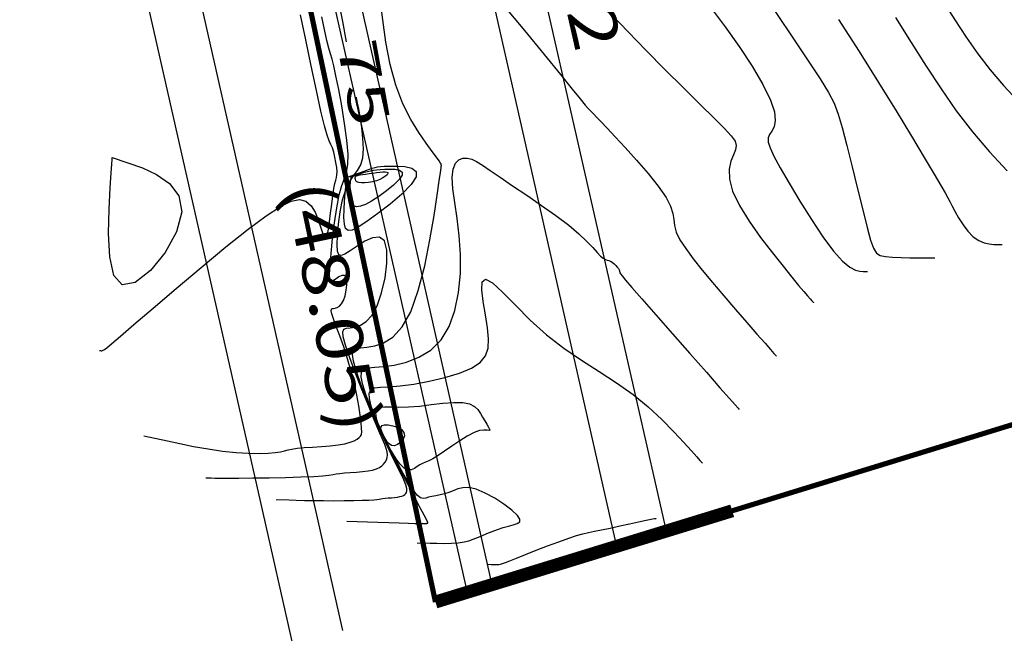
# Model space of a CAD drawing. Units: metres. Extents: x 186724 to 196474, y 1658184 to 1664325.
# Drawn here: x 187820 to 187896, y 1659131 to 1659178 of the extents above; entities that cross this region are included whole.
import ezdxf
from ezdxf.enums import TextEntityAlignment as Align

# ---------------------------------------------------------------- set-up
doc = ezdxf.new("R2010")
doc.units = ezdxf.units.M
doc.header["$MEASUREMENT"] = 0
for name, color, linetype in [('COTAS QUADRAS', 7, 'Continuous'), ('CURVAS', 7, 'Continuous'), ('ESCRI', 6, 'Continuous'), ('MEDIDAS', 7, 'Continuous'), ('URB', 7, 'Continuous')]:
    doc.layers.add(name, color=color, linetype=linetype)
doc.styles.add('ROMANS', font='romans')

# ---------------------------------------------------------------- blocks, each defined once
blk = doc.blocks.new('BLOCO262134')
at = {"layer": 'CURVAS', "color": 251, "linetype": 'Continuous', "flags": 128}
for points in [[(187328.501681, 1662714.02201), (187330.128427, 1662713.957886), (187331.710458, 1662713.921207), (187333.272339, 1662713.933493), (187334.838637, 1662714.016258), (187336.426108, 1662714.183306), (187338.02027, 1662714.417579)], [(187327.385709, 1662710.301003), (187329.645144, 1662710.207468), (187331.807395, 1662710.120792), (187333.900348, 1662710.068602), (187335.951889, 1662710.078529), (187337.989903, 1662710.178202), (187340.023546, 1662710.383722), (187341.987046, 1662710.66508)], [(187325.002671, 1662706.60598), (187327.951922, 1662706.510905), (187330.74841, 1662706.390943), (187333.31818, 1662706.257139), (187335.594127, 1662706.121378), (187337.509147, 1662705.995543), (187338.996135, 1662705.891519), (187340.020942, 1662705.817461), (187340.681255, 1662705.766614), (187341.107717, 1662705.728496), (187341.430971, 1662705.692622), (187341.781661, 1662705.64851), (187342.259781, 1662705.591228), (187342.842741, 1662705.538052), (187343.4773, 1662705.511808), (187344.110218, 1662705.535324), (187344.688256, 1662705.631426), (187345.168901, 1662705.813434), (187345.552547, 1662706.05663), (187345.850318, 1662706.326792), (187346.073335, 1662706.589694), (187346.232719, 1662706.811113), (187346.33949, 1662706.965052), (187346.404252, 1662707.058425), (187346.437509, 1662707.106373), (187346.449761, 1662707.124039), (187346.451512, 1662707.126562), (187346.451512, 1662707.126562)], [(187313.660508, 1662645.287177), (187313.715068, 1662645.338405), (187313.741778, 1662645.368618), (187313.769212, 1662645.40896), (187313.793884, 1662645.460942), (187313.812309, 1662645.526071), (187313.819689, 1662645.625796), (187313.805971, 1662645.861325), (187313.759789, 1662646.353803), (187313.669777, 1662647.224379), (187313.524569, 1662648.594199), (187313.319989, 1662650.527084), (187313.080617, 1662652.857551), (187312.838225, 1662655.362791), (187312.624581, 1662657.819994), (187312.471458, 1662660.00635), (187312.40671, 1662661.745622), (187312.442525, 1662663.047854), (187312.587179, 1662663.969661), (187312.848945, 1662664.567657), (187313.236096, 1662664.898458), (187313.745748, 1662665.018947), (187314.330374, 1662664.98708), (187314.931289, 1662664.861078), (187315.489806, 1662664.699165), (187315.947241, 1662664.559564), (187316.255432, 1662664.49146), (187316.408309, 1662664.507891), (187316.410328, 1662664.612856), (187316.265944, 1662664.810354), (187315.979612, 1662665.104385), (187315.564421, 1662665.491463), (187315.067994, 1662665.938161), (187314.546588, 1662666.403564), (187314.05646, 1662666.846761), (187313.653867, 1662667.226839), (187313.37746, 1662667.514167), (187313.195469, 1662667.724248), (187313.058516, 1662667.883869), (187312.917224, 1662668.019817), (187312.722217, 1662668.158877), (187312.438423, 1662668.320429), (187312.088001, 1662668.494225), (187311.707414, 1662668.662612), (187311.333125, 1662668.807935), (187311.0016, 1662668.912539), (187310.7246, 1662668.971435), (187310.415089, 1662669.030296), (187309.961328, 1662669.14746), (187309.251579, 1662669.381265), (187308.174104, 1662669.790049), (187306.667501, 1662670.406837), (187304.871715, 1662671.163403), (187302.977029, 1662671.966209), (187301.173723, 1662672.721717)], [(187320.964686, 1662702.957038), (187323.819838, 1662702.917978), (187326.224627, 1662702.880617), (187327.971472, 1662702.84428), (187329.199403, 1662702.781688), (187330.134103, 1662702.658911), (187331.001258, 1662702.442019), (187332.02655, 1662702.097083), (187333.371879, 1662701.606619), (187334.944008, 1662701.018932), (187336.585919, 1662700.398775), (187338.140589, 1662699.810897), (187339.451, 1662699.320052), (187340.402216, 1662698.979852), (187341.047641, 1662698.799347), (187341.482762, 1662698.776449), (187341.80307, 1662698.909072), (187342.104052, 1662699.195125), (187342.459319, 1662699.622888), (187342.854975, 1662700.142108), (187343.255244, 1662700.6929), (187343.624352, 1662701.215377), (187343.926523, 1662701.649654), (187344.135369, 1662701.950762), (187344.262046, 1662702.133402), (187344.327097, 1662702.227189), (187344.351063, 1662702.261743), (187344.354486, 1662702.266679), (187344.354486, 1662702.266679)], [(187321.003046, 1662644.349117), (187322.373601, 1662645.618057), (187323.076921, 1662646.28136), (187323.857991, 1662647.038977), (187324.659396, 1662647.849049), (187325.423725, 1662648.669716), (187326.102768, 1662649.462945), (187326.685135, 1662650.206022), (187327.16864, 1662650.880059), (187327.551098, 1662651.466169), (187327.830321, 1662651.945465), (187328.011423, 1662652.310542), (187328.128707, 1662652.599922), (187328.223776, 1662652.863612), (187328.338231, 1662653.151615), (187328.513677, 1662653.513939), (187328.778407, 1662653.985243), (187329.107497, 1662654.538816), (187329.462713, 1662655.132599), (187329.805822, 1662655.724536), (187330.098592, 1662656.27257), (187330.311491, 1662656.742898), (187330.449794, 1662657.13473), (187330.527474, 1662657.45553), (187330.558506, 1662657.712764), (187330.556866, 1662657.913896), (187330.529676, 1662658.069187), (187330.456646, 1662658.20009), (187330.310633, 1662658.330852), (187330.064495, 1662658.485723), (187329.691089, 1662658.688951), (187329.171597, 1662658.957128), (187328.520493, 1662659.276214), (187327.760574, 1662659.62451), (187326.914639, 1662659.98032), (187326.005485, 1662660.321945), (187325.060625, 1662660.631149), (187324.126432, 1662660.90354), (187323.253993, 1662661.138186), (187322.494396, 1662661.334158), (187321.898726, 1662661.490523), (187321.502629, 1662661.608819), (187321.279972, 1662661.700451), (187321.189182, 1662661.77929), (187321.188682, 1662661.85921), (187321.236898, 1662661.954082), (187321.295504, 1662662.076059), (187321.339175, 1662662.230423), (187321.345835, 1662662.420734), (187321.293406, 1662662.650553), (187321.159814, 1662662.923441), (187320.933173, 1662663.235541), (187320.64237, 1662663.553315), (187320.326481, 1662663.835807), (187320.024583, 1662664.04206), (187319.775755, 1662664.131119), (187319.609195, 1662664.076384), (187319.514599, 1662663.908695), (187319.471782, 1662663.673247), (187319.460559, 1662663.415238), (187319.460749, 1662663.179865), (187319.447738, 1662663.009797), (187319.379202, 1662662.9376), (187319.20839, 1662662.993312), (187318.88855, 1662663.206973), (187318.372927, 1662663.60862), (187317.639317, 1662664.210681), (187316.763692, 1662664.955133), (187315.846569, 1662665.76634), (187314.988468, 1662666.568668), (187314.289906, 1662667.28648), (187313.814496, 1662667.865417), (187313.478226, 1662668.336219), (187313.16018, 1662668.750898), (187312.73944, 1662669.161469), (187312.09509, 1662669.619946), (187311.148555, 1662670.161112), (187309.990635, 1662670.750829), (187308.754472, 1662671.337726), (187307.573209, 1662671.870435), (187306.579987, 1662672.297585), (187305.866758, 1662672.585638), (187305.360708, 1662672.772366), (187304.947831, 1662672.913374), (187304.514124, 1662673.064266), (187303.945579, 1662673.280646), (187303.161428, 1662673.59958), (187302.213843, 1662673.983986)], [(187318.715198, 1662699.03755), (187320.515008, 1662699.115065), (187322.385711, 1662699.132801), (187324.200376, 1662699.085065), (187325.832069, 1662698.966167), (187327.153857, 1662698.770414), (187328.075795, 1662698.498182), (187328.655881, 1662698.174111), (187328.989104, 1662697.828908), (187329.17045, 1662697.493278), (187329.294906, 1662697.19793), (187329.45335, 1662696.96572), (187329.720234, 1662696.788108), (187330.1659, 1662696.648707), (187330.86069, 1662696.531128), (187331.874947, 1662696.418981), (187333.241346, 1662696.302128), (187334.841889, 1662696.195431), (187336.520912, 1662696.12), (187338.122749, 1662696.096947), (187339.491735, 1662696.147382), (187340.50957, 1662696.28354), (187341.207417, 1662696.48215), (187341.653804, 1662696.711062), (187341.917259, 1662696.938128), (187342.066309, 1662697.131199), (187342.159591, 1662697.26569), (187342.216172, 1662697.347267), (187342.245227, 1662697.389157), (187342.255932, 1662697.404591), (187342.257461, 1662697.406796), (187342.257461, 1662697.406796)], [(187304.886475, 1662674.452689), (187303.445285, 1662675.104296), (187302.727909, 1662675.428459)], [(187314.784292, 1662692.450469), (187316.592007, 1662692.723064), (187318.559518, 1662693.052761), (187320.590253, 1662693.416388), (187322.562249, 1662693.783977), (187324.353546, 1662694.125561), (187325.84218, 1662694.411174), (187326.94051, 1662694.61424), (187327.698179, 1662694.72175), (187328.199151, 1662694.724088), (187328.527388, 1662694.611636), (187328.766855, 1662694.374778), (187328.999057, 1662694.014996), (187329.29567, 1662693.578175), (187329.72591, 1662693.121296), (187330.358995, 1662692.701345), (187331.264143, 1662692.375304), (187332.478159, 1662692.185233), (187333.908212, 1662692.113498), (187335.429057, 1662692.127543), (187336.91545, 1662692.194808), (187338.242149, 1662692.282738), (187339.310997, 1662692.364212), (187340.132183, 1662692.433864), (187340.742986, 1662692.491766), (187341.180683, 1662692.53799), (187341.482551, 1662692.572607), (187341.682939, 1662692.596062), (187341.804486, 1662692.610288), (187341.866902, 1662692.617594), (187341.889897, 1662692.620285), (187341.893182, 1662692.62067), (187341.893182, 1662692.62067)], [(187330.843315, 1662649.954535), (187331.44258, 1662650.757268), (187331.761703, 1662651.188019), (187332.136181, 1662651.698954), (187332.551716, 1662652.273971), (187332.994011, 1662652.896971), (187333.447434, 1662653.548916), (187333.89102, 1662654.199021), (187334.302468, 1662654.813561), (187334.659481, 1662655.358815), (187334.939758, 1662655.801058), (187335.12924, 1662656.118227), (187335.246831, 1662656.334899), (187335.319672, 1662656.487311), (187335.374907, 1662656.6117), (187335.439679, 1662656.744303), (187335.534337, 1662656.912877), (187335.652051, 1662657.11127), (187335.779196, 1662657.324849), (187335.90215, 1662657.538982), (187336.007288, 1662657.739038), (187336.083808, 1662657.913581), (187336.132196, 1662658.063967), (187336.155759, 1662658.194746), (187336.157806, 1662658.310471), (187336.141644, 1662658.415693), (187336.104798, 1662658.514515), (187336.021663, 1662658.60925), (187335.860853, 1662658.701763), (187335.590982, 1662658.793919), (187335.180661, 1662658.887583), (187334.606011, 1662658.985708), (187333.873181, 1662659.09561), (187332.995826, 1662659.225694), (187331.987602, 1662659.384364), (187330.862163, 1662659.580025), (187329.645154, 1662659.81701), (187328.410173, 1662660.083364), (187327.242807, 1662660.36306), (187326.228645, 1662660.640073), (187325.453271, 1662660.898375), (187324.978267, 1662661.130084), (187324.769177, 1662661.35989), (187324.767539, 1662661.620628), (187324.914891, 1662661.945131), (187325.15277, 1662662.366233), (187325.416072, 1662662.913836), (187325.613116, 1662663.606107), (187325.645578, 1662664.45828), (187325.415135, 1662665.485589), (187324.823464, 1662666.703268), (187323.816863, 1662668.104986), (187322.520114, 1662669.598156), (187321.102619, 1662671.068625), (187319.733782, 1662672.402239), (187318.583006, 1662673.484847), (187317.778661, 1662674.233486), (187317.284981, 1662674.689965), (187317.025166, 1662674.92728), (187316.922419, 1662675.018429), (187316.89994, 1662675.036412), (187316.893238, 1662675.042163), (187316.887053, 1662675.048367), (187316.878433, 1662675.055648), (187316.864425, 1662675.064628), (187316.842079, 1662675.075929), (187316.801182, 1662675.089321), (187316.702495, 1662675.10117), (187316.499516, 1662675.106985), (187316.145747, 1662675.102278), (187315.594688, 1662675.082561), (187314.812318, 1662675.051948), (187313.814533, 1662675.048967), (187312.629708, 1662675.12075), (187311.286219, 1662675.31443), (187309.812439, 1662675.677136), (187308.243532, 1662676.236138), (187306.641805, 1662676.939246), (187305.076353, 1662677.714407), (187303.616272, 1662678.489568)], [(187309.491795, 1662686.007987), (187311.975431, 1662686.22956), (187314.340821, 1662686.419327), (187316.339937, 1662686.571023), (187317.787419, 1662686.681197), (187318.748571, 1662686.757662), (187319.35136, 1662686.81105), (187319.723755, 1662686.85199), (187319.993725, 1662686.891112), (187320.276314, 1662686.938151), (187320.634871, 1662686.99925), (187321.119822, 1662687.079656), (187321.781592, 1662687.184616), (187322.670606, 1662687.319376), (187323.80895, 1662687.483303), (187325.105345, 1662687.652239), (187326.440173, 1662687.796146), (187327.693814, 1662687.884983), (187328.746649, 1662687.888714), (187329.515687, 1662687.7888), (187330.064446, 1662687.612714), (187330.49307, 1662687.399427), (187330.901703, 1662687.187912), (187331.39049, 1662687.017142), (187332.040724, 1662686.917765), (187332.858285, 1662686.887131), (187333.830202, 1662686.914267), (187334.943507, 1662686.988199), (187336.185226, 1662687.097953), (187337.530102, 1662687.232316), (187338.903725, 1662687.379111), (187340.219398, 1662687.525925), (187341.390423, 1662687.660343), (187342.330102, 1662687.769951), (187342.976789, 1662687.845643), (187343.369042, 1662687.891554), (187343.570469, 1662687.91513), (187343.644679, 1662687.923816), (187343.655281, 1662687.925057), (187343.655281, 1662687.925057)], [(187335.300323, 1662653.472424), (187336.251704, 1662654.746074), (187336.727282, 1662655.383084), (187337.233567, 1662656.061816), (187337.718934, 1662656.713473), (187338.131762, 1662657.269256), (187338.432833, 1662657.67686), (187338.632564, 1662657.949951), (187338.753775, 1662658.118686), (187338.819288, 1662658.213223), (187338.851925, 1662658.263719), (187338.871163, 1662658.295921), (187338.883101, 1662658.317919), (187338.890497, 1662658.333393), (187338.896105, 1662658.346022), (187338.902681, 1662658.359484), (187338.912291, 1662658.376599), (187338.924242, 1662658.396742), (187338.937151, 1662658.418426), (187338.949634, 1662658.440166), (187338.960309, 1662658.460477), (187338.968078, 1662658.478198), (187338.97299, 1662658.493467), (187338.975383, 1662658.506744), (187338.97559, 1662658.518493), (187338.973949, 1662658.529176), (187338.960654, 1662658.540283), (187338.885332, 1662658.557419), (187338.687468, 1662658.587215), (187338.306549, 1662658.636304), (187337.682062, 1662658.71132), (187336.776337, 1662658.817294), (187335.643095, 1662658.952863), (187334.3589, 1662659.115062), (187333.000317, 1662659.300927), (187331.643913, 1662659.507494), (187330.360118, 1662659.731417), (187329.194827, 1662659.967827), (187328.187801, 1662660.211473), (187327.378802, 1662660.457103), (187326.807591, 1662660.699468), (187326.499534, 1662660.940466), (187326.422421, 1662661.210598), (187326.529648, 1662661.547515), (187326.774612, 1662661.988869), (187327.110707, 1662662.572309), (187327.486646, 1662663.323078), (187327.832403, 1662664.216772), (187328.073269, 1662665.216578), (187328.134536, 1662666.285683), (187327.941494, 1662667.387275), (187327.442004, 1662668.48672), (187326.67421, 1662669.558095), (187325.698825, 1662670.577658), (187324.576565, 1662671.521668), (187323.368141, 1662672.366381), (187322.133993, 1662673.09555), (187320.933448, 1662673.722905), (187319.82556, 1662674.269672), (187318.869381, 1662674.757076), (187318.123964, 1662675.206343), (187317.631769, 1662675.633834), (187317.368891, 1662676.036459), (187317.29483, 1662676.406264), (187317.36909, 1662676.735294), (187317.551171, 1662677.015596), (187317.812916, 1662677.245964), (187318.175535, 1662677.452194), (187318.672576, 1662677.666829), (187319.337589, 1662677.922413), (187320.204123, 1662678.251489), (187321.285915, 1662678.673464), (187322.517457, 1662679.155188), (187323.813426, 1662679.650374), (187325.088501, 1662680.112734), (187326.257361, 1662680.49598), (187327.251312, 1662680.766342), (187328.068174, 1662680.940126), (187328.722397, 1662681.046151), (187329.228427, 1662681.113241), (187329.600714, 1662681.170217), (187329.85682, 1662681.239979), (187330.026762, 1662681.321735), (187330.143669, 1662681.408773), (187330.240671, 1662681.494379), (187330.350899, 1662681.571839), (187330.49887, 1662681.635588), (187330.674652, 1662681.684646), (187330.859702, 1662681.719184), (187331.035475, 1662681.739368), (187331.183427, 1662681.745368), (187331.290294, 1662681.738076), (187331.363931, 1662681.72128), (187331.417477, 1662681.699491), (187331.464067, 1662681.67722), (187331.516838, 1662681.658979), (187331.603288, 1662681.650296), (187331.808357, 1662681.660764), (187332.231348, 1662681.700992), (187332.971563, 1662681.781591), (187334.128303, 1662681.913169), (187335.749207, 1662682.100419), (187337.675267, 1662682.324358), (187339.69581, 1662682.560084), (187341.600162, 1662682.782697), (187343.177653, 1662682.967294), (187344.27064, 1662683.095223), (187344.933599, 1662683.17282), (187345.274037, 1662683.212667), (187345.399462, 1662683.227347), (187345.417379, 1662683.229444), (187345.417379, 1662683.229444)], [(187339.75733, 1662656.990313), (187340.360959, 1662657.799866), (187340.663111, 1662658.214741), (187340.985499, 1662658.674515), (187341.295748, 1662659.144755), (187341.561488, 1662659.591029), (187341.758792, 1662659.987995), (187341.897525, 1662660.346671), (187341.995999, 1662660.687164), (187342.072527, 1662661.029581), (187342.14542, 1662661.39403), (187342.229756, 1662661.794583), (187342.327678, 1662662.22118), (187342.438093, 1662662.657726), (187342.559908, 1662663.088126), (187342.692033, 1662663.496286), (187342.824955, 1662663.865301), (187342.915491, 1662664.175042), (187342.912038, 1662664.404567), (187342.762993, 1662664.532938), (187342.416754, 1662664.539214), (187341.845993, 1662664.410981), (187341.120482, 1662664.169921), (187340.334271, 1662663.846244), (187339.581407, 1662663.470156), (187338.955938, 1662663.071866), (187338.527415, 1662662.676706), (187338.267392, 1662662.290509), (187338.122929, 1662661.914228), (187338.041084, 1662661.54882), (187337.968914, 1662661.195242), (187337.865249, 1662660.854946), (187337.735999, 1662660.531381), (187337.598848, 1662660.228493), (187337.471476, 1662659.950227), (187337.371567, 1662659.70053), (187337.304122, 1662659.483525), (187337.223422, 1662659.304046), (187337.071069, 1662659.167106), (187336.788663, 1662659.077716), (187336.317806, 1662659.040889), (187335.620555, 1662659.059249), (187334.740791, 1662659.125869), (187333.742852, 1662659.231437), (187332.691077, 1662659.36664), (187331.649803, 1662659.522164), (187330.677842, 1662659.690471), (187329.811895, 1662659.871126), (187329.08314, 1662660.065466), (187328.522753, 1662660.274831), (187328.16191, 1662660.50056), (187328.0208, 1662660.750847), (187328.075665, 1662661.061305), (187328.291758, 1662661.474402), (187328.634333, 1662662.032606), (187329.068643, 1662662.778385), (187329.557219, 1662663.732319), (187330.05169, 1662664.827436), (187330.500961, 1662665.974875), (187330.853937, 1662667.085778), (187331.059523, 1662668.071283), (187331.075526, 1662668.865349), (187330.895361, 1662669.4932), (187330.521344, 1662670.002878), (187329.955791, 1662670.442428), (187329.201019, 1662670.859891), (187328.28618, 1662671.291915), (187327.347773, 1662671.729573), (187326.549134, 1662672.152542), (187326.053597, 1662672.540501), (187326.024499, 1662672.873127), (187326.574354, 1662673.140525), (187327.612403, 1662673.374508), (187328.997066, 1662673.617316), (187330.586764, 1662673.911188), (187332.239916, 1662674.298364), (187333.841398, 1662674.805437), (187335.381903, 1662675.396405), (187336.878578, 1662676.01962), (187338.34857, 1662676.623434), (187339.809026, 1662677.156199), (187341.264113, 1662677.577808), (187342.666072, 1662677.894327), (187343.954163, 1662678.123366), (187345.067647, 1662678.282531), (187345.945783, 1662678.389433), (187346.547826, 1662678.459899), (187346.913, 1662678.502641), (187347.100522, 1662678.52459), (187347.169609, 1662678.532676), (187347.179478, 1662678.533831), (187347.179478, 1662678.533831)], [(187326.386308, 1662646.436647), (187326.633457, 1662646.768462), (187326.796123, 1662646.992955), (187327.038794, 1662647.336091), (187327.384498, 1662647.834469), (187327.85626, 1662648.524685), (187328.462035, 1662649.420972), (187329.149475, 1662650.44809), (187329.851162, 1662651.508437), (187330.499673, 1662652.504407), (187331.027591, 1662653.338396), (187331.387318, 1662653.940533), (187331.61056, 1662654.35188), (187331.748847, 1662654.64123), (187331.85371, 1662654.877379), (187331.976678, 1662655.129121), (187332.156383, 1662655.449154), (187332.379859, 1662655.825797), (187332.621241, 1662656.231271), (187332.854665, 1662656.637798), (187333.054267, 1662657.017598), (187333.199538, 1662657.348964), (187333.291401, 1662657.634468), (187333.336136, 1662657.882749), (187333.340022, 1662658.102449), (187333.309338, 1662658.302209), (187333.248941, 1662658.488746), (187333.157995, 1662658.661082), (187333.034239, 1662658.816312), (187332.875414, 1662658.951534), (187332.67926, 1662659.063845), (187332.435686, 1662659.154122), (187332.103268, 1662659.238357), (187331.632753, 1662659.336326), (187330.974886, 1662659.467801), (187330.080413, 1662659.652557), (187328.93019, 1662659.902603), (187327.625519, 1662660.198901), (187326.297814, 1662660.514648), (187325.078487, 1662660.823043), (187324.098952, 1662661.097282), (187323.457, 1662661.319702), (187323.115932, 1662661.509182), (187323.005429, 1662661.69374), (187323.05517, 1662661.901393), (187323.194834, 1662662.160157), (187323.355721, 1662662.495011), (187323.475607, 1662662.91877), (187323.493889, 1662663.441211), (187323.349962, 1662664.07211), (187322.983224, 1662664.821244), (187322.36105, 1662665.678021), (187321.562736, 1662666.550374), (187320.695557, 1662667.325871), (187319.866787, 1662667.892078), (187319.183703, 1662668.136561), (187318.726465, 1662667.986304), (187318.466779, 1662667.525963), (187318.349237, 1662666.879612), (187318.318429, 1662666.171326), (187318.318949, 1662665.525178), (187318.29951, 1662665.044463), (187318.225313, 1662664.749357), (187318.065685, 1662664.639255), (187317.789949, 1662664.713555), (187317.36743, 1662664.971652), (187316.785548, 1662665.404386), (187316.104102, 1662665.968368), (187315.400989, 1662666.611656), (187314.754103, 1662667.282304), (187314.24134, 1662667.928369), (187313.913044, 1662668.50934), (187313.709353, 1662669.030438), (187313.542856, 1662669.508319), (187313.326141, 1662669.95964), (187312.971796, 1662670.401055), (187312.421244, 1662670.843161), (187311.731254, 1662671.272311), (187310.987431, 1662671.6688), (187310.275379, 1662672.012922), (187309.680704, 1662672.284972), (187309.267976, 1662672.471588), (187309.017633, 1662672.584781), (187308.889078, 1662672.642907), (187308.841716, 1662672.664322), (187308.83495, 1662672.667381), (187308.83495, 1662672.667381)], [(187313.509531, 1662668.540698), (187313.683018, 1662669.209036), (187313.770368, 1662669.543624), (187313.864472, 1662669.900701), (187313.956501, 1662670.244464), (187314.037625, 1662670.539113), (187314.104503, 1662670.762526), (187314.175744, 1662670.94729), (187314.275445, 1662671.139672), (187314.427702, 1662671.385937), (187314.656614, 1662671.732352), (187314.976011, 1662672.19619), (187315.358673, 1662672.678758), (187315.767114, 1662673.052367), (187316.163846, 1662673.189332), (187316.511384, 1662672.961967), (187316.780072, 1662672.290299), (187316.971578, 1662671.285225), (187317.095399, 1662670.105354), (187317.161032, 1662668.909296), (187317.177976, 1662667.855661), (187317.151705, 1662667.071537), (187317.071603, 1662666.557911), (187316.923032, 1662666.28425), (187316.691355, 1662666.220019), (187316.361932, 1662666.334684), (187315.93074, 1662666.594088), (187315.436206, 1662666.949587), (187314.927372, 1662667.348916), (187314.453282, 1662667.739809), (187314.062975, 1662668.070001), (187313.792895, 1662668.299701), (187313.629075, 1662668.439028), (187313.544952, 1662668.510574), (187313.513959, 1662668.536933), (187313.509531, 1662668.540698), (187313.509531, 1662668.540698)], [(187344.214337, 1662660.508202), (187344.380554, 1662660.731122), (187344.463755, 1662660.845364), (187344.552529, 1662660.971968), (187344.63796, 1662661.101454), (187344.711134, 1662661.224341), (187344.767104, 1662661.340669), (187344.816781, 1662661.488561), (187344.875043, 1662661.715664), (187344.95677, 1662662.069623), (187345.076838, 1662662.598083), (187345.244752, 1662663.326775), (187345.448514, 1662664.193773), (187345.670752, 1662665.115237), (187345.894095, 1662666.007326), (187346.101169, 1662666.786201), (187346.280375, 1662667.393421), (187346.443205, 1662667.872142), (187346.606922, 1662668.290923), (187346.788789, 1662668.71832), (187347.00607, 1662669.22289), (187347.268975, 1662669.850563), (187347.559502, 1662670.556755), (187347.852595, 1662671.274257), (187348.123198, 1662671.935857), (187348.346256, 1662672.474345), (187348.503245, 1662672.840199), (187348.601777, 1662673.054646), (187348.655993, 1662673.156601), (187348.680038, 1662673.184981), (187348.688053, 1662673.178701), (187348.691888, 1662673.170049), (187348.694214, 1662673.1648), (187348.695409, 1662673.162105), (187348.695849, 1662673.161112), (187348.695912, 1662673.160971), (187348.695912, 1662673.160971)], [(187313.661131, 1662668.834161), (187313.76052, 1662669.216063), (187313.813943, 1662669.413886), (187313.877461, 1662669.636771), (187313.949164, 1662669.870439), (187314.027144, 1662670.100611), (187314.111089, 1662670.317787), (187314.20708, 1662670.531589), (187314.322794, 1662670.75642), (187314.465911, 1662671.00668), (187314.644106, 1662671.296771), (187314.860683, 1662671.627394), (187315.101428, 1662671.944432), (187315.347755, 1662672.18007), (187315.581076, 1662672.26649), (187315.782801, 1662672.135875), (187315.937806, 1662671.74606), (187316.044815, 1662671.157488), (187316.106018, 1662670.456254), (187316.1236, 1662669.728454), (187316.099752, 1662669.060183), (187316.036027, 1662668.522118), (187315.931446, 1662668.123257), (187315.784395, 1662667.857183), (187315.593263, 1662667.717475), (187315.356434, 1662667.697716), (187315.076667, 1662667.786624), (187314.774192, 1662667.95348), (187314.473611, 1662668.162701), (187314.199525, 1662668.378707), (187313.976534, 1662668.565914), (187313.822617, 1662668.696819), (187313.729258, 1662668.77622), (187313.681317, 1662668.816994), (187313.663654, 1662668.832015), (187313.661131, 1662668.834161), (187313.661131, 1662668.834161)], [(187313.81273, 1662669.127624), (187313.838022, 1662669.223089), (187313.857518, 1662669.284147), (187313.89045, 1662669.372842), (187313.941828, 1662669.496415), (187314.016663, 1662669.662109), (187314.117676, 1662669.873048), (187314.238416, 1662670.115889), (187314.370144, 1662670.373167), (187314.504119, 1662670.627422), (187314.631599, 1662670.861191), (187314.745354, 1662671.058597), (187314.844183, 1662671.210107), (187314.928397, 1662671.307774), (187314.998306, 1662671.343648), (187315.054219, 1662671.309784), (187315.095539, 1662671.201821), (187315.118053, 1662671.029751), (187315.116636, 1662670.807155), (187315.086169, 1662670.547613), (187315.021529, 1662670.264706), (187314.92035, 1662669.972699), (187314.791289, 1662669.688604), (187314.645759, 1662669.430116), (187314.495171, 1662669.214932), (187314.350937, 1662669.060747), (187314.222594, 1662668.979161), (187314.112179, 1662668.957373), (187314.01985, 1662668.976487), (187313.945768, 1662669.017604), (187313.890093, 1662669.061828), (187313.85234, 1662669.093937), (187313.829441, 1662669.113412), (187313.817681, 1662669.123414), (187313.813349, 1662669.127098), (187313.81273, 1662669.127624), (187313.81273, 1662669.127624)], [(187331.360132, 1662659.519008), (187330.621508, 1662659.691567), (187330.271158, 1662659.792161), (187329.931722, 1662659.924714), (187329.660859, 1662660.093216), (187329.516229, 1662660.301653), (187329.540023, 1662660.55645), (187329.712559, 1662660.873781), (187329.998684, 1662661.272257), (187330.363248, 1662661.77049), (187330.7711, 1662662.387089), (187331.192111, 1662663.125658), (187331.616242, 1662663.929766), (187332.038474, 1662664.727971), (187332.453789, 1662665.448835), (187332.85717, 1662666.020917), (187333.244762, 1662666.392599), (187333.617362, 1662666.591555), (187333.976929, 1662666.665278), (187334.325424, 1662666.661264), (187334.664806, 1662666.627006), (187334.993108, 1662666.60078), (187335.29266, 1662666.583978), (187335.541863, 1662666.568773), (187335.71912, 1662666.547337), (187335.802832, 1662666.511843), (187335.780937, 1662666.451006), (187335.679512, 1662666.339714), (187335.534166, 1662666.149398), (187335.380512, 1662665.851489), (187335.25416, 1662665.417417), (187335.181685, 1662664.833998), (187335.153522, 1662664.149591), (187335.151067, 1662663.427941), (187335.155717, 1662662.73279), (187335.14887, 1662662.127884), (187335.117116, 1662661.660065), (187335.067817, 1662661.308576), (187335.013525, 1662661.035758), (187334.966796, 1662660.803952), (187334.940182, 1662660.575501), (187334.937541, 1662660.322899), (187334.92794, 1662660.059265), (187334.87175, 1662659.807872), (187334.729341, 1662659.591993), (187334.461082, 1662659.434899), (187334.04452, 1662659.352682), (187333.525899, 1662659.332704), (187332.968638, 1662659.355145), (187332.436156, 1662659.400185), (187331.991873, 1662659.448005), (187331.683583, 1662659.482654), (187331.496588, 1662659.503671), (187331.400563, 1662659.514464), (187331.365186, 1662659.51844), (187331.360132, 1662659.519008), (187331.360132, 1662659.519008)], [(187331.38229, 1662659.561718), (187331.077656, 1662659.634839), (187330.944863, 1662659.687297), (187330.83812, 1662659.7714), (187330.792108, 1662659.897997), (187330.841508, 1662660.077935), (187331.008641, 1662660.312604), (187331.26638, 1662660.565564), (187331.575237, 1662660.790917), (187331.895723, 1662660.942767), (187332.188351, 1662660.975216), (187332.419713, 1662660.858801), (187332.580731, 1662660.629793), (187332.668407, 1662660.340897), (187332.679744, 1662660.044819), (187332.611744, 1662659.794265), (187332.466751, 1662659.629646), (187332.268471, 1662659.542195), (187332.04595, 1662659.510854), (187331.828236, 1662659.514563), (187331.644376, 1662659.532262), (187331.516478, 1662659.546637), (187331.4389, 1662659.555356), (187331.399063, 1662659.559833), (187331.384387, 1662659.561483), (187331.38229, 1662659.561718), (187331.38229, 1662659.561718)], [(187301.975685, 1662654.544927), (187303.966682, 1662656.006276), (187304.992605, 1662656.612615), (187306.139236, 1662657.037516), (187307.327096, 1662657.086038), (187308.476709, 1662656.563239), (187309.505649, 1662655.362452), (187310.319703, 1662653.730095), (187310.821707, 1662652.000859), (187310.9145, 1662650.509435), (187310.50092, 1662649.590513), (187309.534835, 1662649.481118), (187308.174242, 1662650.027603), (187306.628168, 1662650.978653), (187305.105638, 1662652.082955), (187303.81568, 1662653.089196), (187302.917762, 1662653.799593), (187302.373124, 1662654.230489), (187302.093445, 1662654.451761), (187301.990405, 1662654.533282), (187301.975685, 1662654.544927), (187301.975685, 1662654.544927)]]:
    blk.add_lwpolyline(points, dxfattribs=at)
at = {"layer": 'CURVAS', "color": 251, "style": 'ROMANS', "width": 1.261261}
blk.add_text('75', height=3, rotation=335.6698329, dxfattribs=at).set_placement((187304.577479, 1662673.769299), (187310.652056, 1662671.022671), align=Align.FIT)
blk = doc.blocks.new('BLOCO289824')
at = {"layer": 'ESCRI', "color": 1, "linetype": 'Continuous', "flags": 128}
for points, const_width in [([(187351.522465, 1662678.347312), (187388.37047, 1662795.034699)], 0.4), ([(187349.925561, 1662673.29036), (187351.522465, 1662678.347312)], 1), ([(187300.003305, 1662674.110128), (187344.321725, 1662655.544564)], 0.4), ([(187349.925561, 1662673.29036), (187344.321725, 1662655.544564)], 1)]:
    blk.add_lwpolyline(points, dxfattribs=dict(at, const_width=const_width))

msp = doc.modelspace()

# ---------------------------------------------------------------- linework, layer by layer
at = {"layer": 'URB', "color": 4, "linetype": 'Continuous'}
for p, q in [((187845.076, 1659228.99), (187865.674, 1659137.845)), ((187823.617, 1659224.141), (187842.157, 1659142.102)), ((187842.157, 1659142.102), (187844.586, 1659131.355))]:
    msp.add_line(p, q, dxfattribs=at)
at = {"layer": 'URB', "color": 3, "linetype": 'Continuous'}
for p, q in [((187849.255, 1659228.217), (187869.518, 1659139.028)), ((187819.715, 1659223.259), (187838.256, 1659141.22)), ((187838.256, 1659141.22), (187840.752, 1659130.175))]:
    msp.add_line(p, q, dxfattribs=at)
at = {"layer": 'URB', "color": 2, "linetype": 'Continuous'}
for p, q in [((187835.322, 1659226.786), (187856.089, 1659134.895)), ((187833.371, 1659226.345), (187854.172, 1659134.305))]:
    msp.add_line(p, q, dxfattribs=at)

# ---------------------------------------------------------------- block references
at = {"layer": 'CURVAS', "rotation": 304.632777790265}
msp.add_blockref('BLOCO262134', (-1286670.674, 868371.257), dxfattribs=at)
at = {"layer": 'ESCRI', "rotation": 304.632777790265}
msp.add_blockref('BLOCO289824', (-1286670.674, 868371.257), dxfattribs=at)

# ---------------------------------------------------------------- texts
at = {"layer": 'COTAS QUADRAS', "color": 7, "style": 'ROMANS', "width": 0.999481}
msp.add_text('91.462', height=3.6, rotation=282.8, dxfattribs=at).set_placement((187858.512, 1659193.708), (187862.574, 1659175.83), align=Align.FIT)
at = {"layer": 'MEDIDAS', "color": 1, "style": 'ROMANS', "width": 1.006335}
msp.add_text('(48.05)', height=3.6, rotation=281.90333, dxfattribs=at).set_placement((187840.044, 1659165.628), (187844.101, 1659146.384), align=Align.FIT)

doc.saveas('drawing.dxf')
